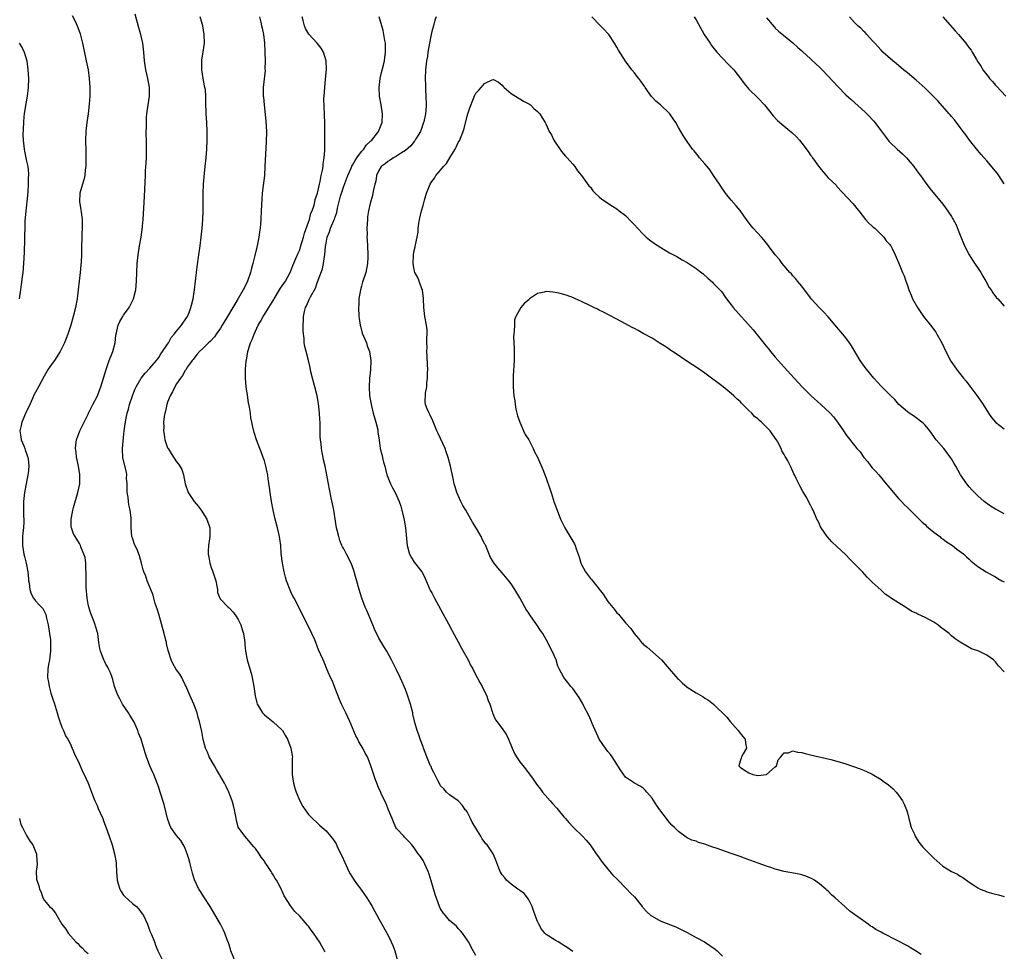
# Model space of a CAD drawing. Units: inches. Extents: x 2571000 to 2574000, y 1515000 to 1518000.
# Drawn here: x 2573337 to 2573561, y 1516919 to 1517130 of the extents above; entities that cross this region are included whole.
import ezdxf

# ---------------------------------------------------------------- set-up
doc = ezdxf.new("R2010")
doc.units = ezdxf.units.IN
doc.header["$MEASUREMENT"] = 0
doc.layers.add('LD25711515_10ft', color=52, linetype='Continuous')

msp = doc.modelspace()

# ---------------------------------------------------------------- linework, layer by layer
at = {"layer": 'LD25711515_10ft'}
for points, elevation in [([(2573349.35, 1517131.35), (2573350.01, 1517130.01), (2573350.46, 1517129), (2573350.61, 1517128.61), (2573351.13, 1517127.13), (2573351.67, 1517125), (2573352.55, 1517121), (2573352.93, 1517119), (2573353.22, 1517117), (2573353.36, 1517115), (2573353.32, 1517113), (2573353.19, 1517111.19), (2573352.95, 1517109), (2573352.66, 1517107), (2573352.41, 1517105), (2573352.33, 1517103), (2573352.41, 1517100.41), (2573352.43, 1517099), (2573352.4, 1517097), (2573352.31, 1517096.31), (2573352.2, 1517095), (2573352, 1517094), (2573351.67, 1517093), (2573351.1, 1517091), (2573351.01, 1517089), (2573351.3, 1517087.3), (2573351.36, 1517086.64), (2573351.59, 1517085), (2573351.64, 1517083.64), (2573351.46, 1517078.54), (2573351.44, 1517077), (2573351.37, 1517075.37), (2573351.29, 1517074.71), (2573351.16, 1517073), (2573350.73, 1517069), (2573350.45, 1517067), (2573350.06, 1517065), (2573349.57, 1517063), (2573349, 1517061), (2573348.32, 1517059), (2573347.57, 1517057), (2573346.61, 1517055), (2573345.29, 1517053), (2573345, 1517052.62), (2573343.92, 1517051), (2573343, 1517049.46), (2573341.7, 1517047), (2573341, 1517045.8), (2573340.73, 1517045.27), (2573340.34, 1517044.34), (2573339.49, 1517042.51), (2573339, 1517041.48), (2573337.88, 1517039), (2573337.74, 1517038.26), (2573337.43, 1517037), (2573337.65, 1517035.65), (2573337.79, 1517035), (2573338.37, 1517033.63), (2573338.62, 1517033), (2573338.69, 1517032.69), (2573339, 1517031.86), (2573339.21, 1517031.21), (2573339.29, 1517031), (2573339.35, 1517030.65), (2573339.5, 1517029), (2573339.31, 1517027.31), (2573339.29, 1517027), (2573338.88, 1517025), (2573338.48, 1517023), (2573338.33, 1517021.67), (2573338.29, 1517021), (2573338.3, 1517020.3), (2573338.29, 1517019), (2573338.31, 1517017.69), (2573338.34, 1517017), (2573338.35, 1517016.35), (2573338.27, 1517015), (2573338.13, 1517013.87), (2573338.07, 1517013), (2573338.02, 1517011), (2573338.33, 1517009), (2573338.51, 1517008.51), (2573338.86, 1517007), (2573339.24, 1517005), (2573339.4, 1517003.4), (2573339.45, 1517003), (2573339.58, 1517002.42), (2573339.74, 1517001), (2573340, 1517000), (2573340.57, 1516999), (2573341, 1516998.44), (2573341.71, 1516997.71), (2573342.66, 1516996.66), (2573343.36, 1516995.36), (2573343.5, 1516994.5), (2573343.87, 1516993), (2573344.01, 1516992.01), (2573344.2, 1516991), (2573344.39, 1516989.61), (2573344.44, 1516989), (2573344.42, 1516988.42), (2573344.44, 1516987), (2573344.28, 1516985.72), (2573344.16, 1516985), (2573343.95, 1516983.95), (2573343.8, 1516983), (2573343.73, 1516981), (2573343.97, 1516979.97), (2573344.1, 1516979), (2573344.51, 1516977.49), (2573345, 1516975.85), (2573345.25, 1516975.25), (2573345.49, 1516974.51), (2573345.96, 1516973), (2573346.16, 1516972.16), (2573346.56, 1516971), (2573347, 1516969.78), (2573347.34, 1516969), (2573347.81, 1516967.81), (2573348.32, 1516967), (2573349, 1516965.71), (2573349.22, 1516965.22), (2573349.34, 1516965), (2573349.82, 1516963.82), (2573351, 1516961.36), (2573351.7, 1516959.7), (2573352.06, 1516959), (2573353, 1516957.06), (2573353.69, 1516955), (2573354.49, 1516953), (2573355, 1516951.95), (2573355.27, 1516951.27), (2573355.71, 1516950.29), (2573356.26, 1516949), (2573356.45, 1516948.45), (2573357.07, 1516946.93), (2573357.75, 1516945), (2573358.43, 1516943), (2573358.96, 1516941), (2573359.29, 1516939), (2573359.29, 1516938.71), (2573359.38, 1516937), (2573359.52, 1516935), (2573359.8, 1516934.2), (2573360.14, 1516933), (2573360.43, 1516932.43), (2573361, 1516931.63), (2573361.29, 1516931.29), (2573363, 1516929.71), (2573363.92, 1516929), (2573364.45, 1516928.45), (2573365, 1516927.69), (2573365.31, 1516927.31), (2573365.53, 1516927), (2573366.44, 1516925), (2573366.56, 1516924.56), (2573367, 1516923.42), (2573367.12, 1516923.12), (2573367.33, 1516922.67), (2573368.01, 1516921), (2573368.27, 1516920.27), (2573368.78, 1516919), (2573369.74, 1516917)], 8450), ([(2573386.43, 1516916.43), (2573385.4, 1516919), (2573385.32, 1516919.32), (2573384.81, 1516920.81), (2573384.53, 1516921.47), (2573383.97, 1516923), (2573383.67, 1516923.67), (2573382.98, 1516925), (2573380.7, 1516929), (2573379.42, 1516931), (2573378.44, 1516932.44), (2573378.11, 1516933), (2573377.12, 1516935.12), (2573376.64, 1516936.64), (2573376.06, 1516939), (2573375.84, 1516939.84), (2573375.48, 1516941), (2573375, 1516942.18), (2573374.75, 1516942.75), (2573373.99, 1516943.99), (2573373, 1516945.12), (2573371.76, 1516947), (2573371.53, 1516947.53), (2573371.01, 1516949), (2573370.64, 1516950.64), (2573370.21, 1516952.21), (2573369.32, 1516955), (2573369, 1516956.09), (2573367.86, 1516959), (2573367.59, 1516959.59), (2573367, 1516961), (2573366.22, 1516963), (2573365.9, 1516963.9), (2573365.59, 1516965), (2573365.42, 1516965.42), (2573364.98, 1516967), (2573364.42, 1516968.42), (2573364.26, 1516969), (2573363.36, 1516971), (2573362.45, 1516972.45), (2573362.11, 1516973), (2573360.78, 1516975), (2573360.18, 1516976.18), (2573359.73, 1516977), (2573358.98, 1516979), (2573358.56, 1516980.56), (2573358.39, 1516981), (2573358.06, 1516982.06), (2573357.58, 1516983), (2573357.4, 1516983.4), (2573357, 1516984.05), (2573356.7, 1516984.7), (2573356.55, 1516985), (2573355.77, 1516987), (2573355.64, 1516987.64), (2573355.41, 1516989), (2573355.16, 1516991), (2573354.67, 1516992.67), (2573354.59, 1516993), (2573354.36, 1516993.64), (2573353.58, 1516995.58), (2573353.14, 1516997), (2573353, 1516997.66), (2573352.76, 1516999), (2573352.52, 1517001.48), (2573352.49, 1517003), (2573352.54, 1517004.54), (2573352.51, 1517005), (2573352.44, 1517005.56), (2573352.41, 1517007), (2573352.26, 1517008.26), (2573352.02, 1517009), (2573351.34, 1517010.66), (2573351.23, 1517011), (2573351.16, 1517011.16), (2573351, 1517011.45), (2573350.02, 1517013), (2573349.67, 1517013.67), (2573349.17, 1517015), (2573349.14, 1517015.14), (2573349.08, 1517017), (2573349.44, 1517018.56), (2573349.47, 1517019), (2573349.63, 1517019.63), (2573350.63, 1517023), (2573351.05, 1517025), (2573351.1, 1517027), (2573351.09, 1517027.09), (2573350.77, 1517029), (2573350.47, 1517030.47), (2573350.3, 1517031), (2573350.22, 1517032.22), (2573350.06, 1517033), (2573350.13, 1517033.87), (2573350.34, 1517035), (2573351.11, 1517037), (2573352.04, 1517039), (2573353, 1517040.84), (2573353.06, 1517041), (2573354.02, 1517043), (2573355, 1517044.81), (2573355.84, 1517047), (2573356.46, 1517049), (2573357.03, 1517050.97), (2573357.74, 1517053), (2573358.56, 1517055), (2573359.08, 1517057), (2573359.28, 1517058.72), (2573359.3, 1517059), (2573359.77, 1517061), (2573360.18, 1517061.82), (2573360.83, 1517063), (2573361, 1517063.28), (2573362.28, 1517065), (2573362.52, 1517065.48), (2573363.26, 1517067), (2573363.78, 1517069), (2573363.96, 1517071), (2573364.01, 1517073), (2573364.08, 1517075), (2573364.3, 1517077), (2573364.63, 1517079), (2573365, 1517081), (2573365.26, 1517082.74), (2573365.47, 1517085), (2573365.59, 1517087.59), (2573365.76, 1517090.24), (2573365.95, 1517095), (2573366.02, 1517096.02), (2573366.1, 1517097.9), (2573366.18, 1517099), (2573366.23, 1517100.23), (2573366.23, 1517102.23), (2573366.17, 1517105), (2573366.19, 1517105.81), (2573366.18, 1517107), (2573366.25, 1517108.25), (2573366.31, 1517109), (2573366.58, 1517111), (2573366.87, 1517113), (2573366.89, 1517115), (2573366.53, 1517117), (2573366.07, 1517119), (2573365.78, 1517121), (2573365.6, 1517123), (2573365.35, 1517125), (2573364.91, 1517127), (2573364.51, 1517128.51), (2573363.65, 1517131.64)], 8460), ([(2573406.76, 1516918.76), (2573406.65, 1516919), (2573406.01, 1516920.01), (2573405.49, 1516921), (2573405, 1516921.77), (2573404.12, 1516923), (2573403.64, 1516923.64), (2573403, 1516924.58), (2573402.79, 1516924.79), (2573401, 1516926.84), (2573399.91, 1516927.91), (2573399, 1516929.13), (2573397.49, 1516931.49), (2573397, 1516932.54), (2573396.84, 1516932.84), (2573396.53, 1516933.47), (2573395.71, 1516935), (2573395.42, 1516935.42), (2573395, 1516936.19), (2573394.66, 1516936.66), (2573394.49, 1516937), (2573393.63, 1516938.37), (2573393.12, 1516939.12), (2573393, 1516939.33), (2573392.24, 1516940.24), (2573391.8, 1516941), (2573391, 1516942.22), (2573390.62, 1516942.62), (2573389, 1516944.49), (2573388.51, 1516945), (2573387.06, 1516947.06), (2573386.63, 1516948.63), (2573386.52, 1516949.48), (2573386.23, 1516951), (2573385.95, 1516951.95), (2573385.7, 1516953), (2573384.92, 1516955), (2573384.28, 1516956.28), (2573383.93, 1516957), (2573382.86, 1516958.86), (2573382.79, 1516959), (2573382.11, 1516960.11), (2573381.62, 1516961), (2573380.47, 1516963), (2573380.05, 1516964.05), (2573379.59, 1516965), (2573379.08, 1516966.92), (2573378.76, 1516968.76), (2573378.25, 1516971), (2573377.95, 1516971.95), (2573377.7, 1516973), (2573376.94, 1516975), (2573376.03, 1516977), (2573375.13, 1516979.13), (2573375, 1516979.38), (2573374.48, 1516980.48), (2573374.21, 1516981), (2573373.75, 1516981.75), (2573373, 1516982.78), (2573372.86, 1516983), (2573372.18, 1516984.18), (2573371.82, 1516985), (2573371.3, 1516986.7), (2573371.14, 1516987.14), (2573370.76, 1516988.76), (2573370.72, 1516989), (2573370.35, 1516990.35), (2573370.2, 1516991), (2573369, 1516995.39), (2573368.62, 1516996.62), (2573368.2, 1516997.8), (2573367.86, 1516999), (2573367.71, 1516999.71), (2573367.17, 1517001), (2573367, 1517001.52), (2573366.36, 1517003), (2573366.03, 1517004.03), (2573365.62, 1517005), (2573365.47, 1517005.47), (2573365.1, 1517007), (2573364.61, 1517008.61), (2573364.51, 1517009), (2573364.16, 1517009.84), (2573363.45, 1517011.45), (2573363, 1517012.7), (2573362.92, 1517013), (2573362.73, 1517015), (2573362.7, 1517016.7), (2573362.73, 1517017.27), (2573362.52, 1517019), (2573362.2, 1517020.2), (2573362.14, 1517021), (2573362.04, 1517021.96), (2573361.86, 1517023), (2573361.85, 1517023.85), (2573361.79, 1517025), (2573361.69, 1517026.31), (2573361.72, 1517027), (2573361.64, 1517027.64), (2573361, 1517030.32), (2573360.86, 1517031), (2573360.77, 1517032.77), (2573360.78, 1517033), (2573361, 1517035.48), (2573361.17, 1517037), (2573361.4, 1517038.6), (2573361.42, 1517039), (2573361.51, 1517039.51), (2573361.82, 1517041), (2573362.09, 1517041.91), (2573362.38, 1517043), (2573363.04, 1517045), (2573363.59, 1517046.41), (2573363.86, 1517047), (2573365.04, 1517049), (2573365.91, 1517050.09), (2573367, 1517051.29), (2573368.46, 1517053), (2573368.68, 1517053.32), (2573369, 1517053.7), (2573369.5, 1517054.5), (2573369.87, 1517055), (2573371, 1517056.7), (2573371.19, 1517057), (2573371.8, 1517058.2), (2573372.53, 1517059), (2573373, 1517059.65), (2573374.15, 1517061), (2573375.29, 1517062.71), (2573375.53, 1517063), (2573375.89, 1517063.89), (2573376.3, 1517065), (2573376.43, 1517065.57), (2573376.79, 1517067), (2573377.12, 1517069), (2573377.55, 1517073), (2573377.71, 1517074.29), (2573378.13, 1517077), (2573378.41, 1517079), (2573378.63, 1517081), (2573378.82, 1517083), (2573379, 1517085), (2573379.1, 1517086.9), (2573379.08, 1517090.92), (2573379.17, 1517093), (2573379.32, 1517094.68), (2573379.56, 1517097), (2573379.75, 1517099), (2573379.89, 1517101), (2573379.99, 1517103), (2573380.01, 1517105), (2573379.9, 1517107), (2573379.73, 1517109), (2573379.67, 1517111.67), (2573379.69, 1517113), (2573379.58, 1517114.42), (2573379.48, 1517115), (2573379.38, 1517115.38), (2573379.11, 1517117), (2573378.81, 1517119), (2573378.79, 1517121), (2573378.8, 1517121.2), (2573379.1, 1517123.1), (2573379.36, 1517125), (2573379.32, 1517127), (2573378.97, 1517129), (2573378.4, 1517131)], 8470), ([(2573391.88, 1517131), (2573392.18, 1517129.82), (2573392.36, 1517129), (2573392.44, 1517128.44), (2573392.75, 1517127), (2573392.98, 1517125.02), (2573393.07, 1517123.07), (2573393.1, 1517122.9), (2573393.15, 1517121), (2573393.12, 1517119.12), (2573393.14, 1517118.86), (2573392.73, 1517115), (2573392.72, 1517113.28), (2573392.73, 1517113), (2573392.76, 1517112.76), (2573392.9, 1517111), (2573393.32, 1517107.32), (2573393.43, 1517105), (2573393.39, 1517102.61), (2573393.11, 1517097), (2573392.97, 1517095), (2573392.72, 1517092.72), (2573392.51, 1517091), (2573392.38, 1517089.62), (2573392.25, 1517087), (2573392.19, 1517085), (2573392.04, 1517083), (2573391.87, 1517082.13), (2573391.73, 1517081), (2573391.42, 1517079.42), (2573391.24, 1517078.76), (2573390.84, 1517076.84), (2573390.39, 1517075), (2573390.07, 1517073.93), (2573389.86, 1517073), (2573389.18, 1517071), (2573388.43, 1517069.57), (2573388.2, 1517069), (2573387.06, 1517067.06), (2573386.24, 1517065.76), (2573385.84, 1517065), (2573384.64, 1517063), (2573383.4, 1517061), (2573383, 1517060.37), (2573382.05, 1517059), (2573381.63, 1517058.36), (2573380.69, 1517057.31), (2573380.3, 1517057), (2573379, 1517055.7), (2573378.23, 1517055), (2573377.68, 1517054.32), (2573377, 1517053.56), (2573376.78, 1517053.22), (2573376.6, 1517053), (2573375.56, 1517051.56), (2573375.12, 1517050.88), (2573375, 1517050.76), (2573374.39, 1517049.61), (2573373.9, 1517049), (2573373, 1517047.66), (2573372.61, 1517047), (2573372.14, 1517045.86), (2573371.59, 1517045), (2573371, 1517043.52), (2573370.82, 1517043), (2573370.51, 1517041.49), (2573370.36, 1517041), (2573370.25, 1517040.25), (2573370.11, 1517039), (2573370.13, 1517037.87), (2573370.11, 1517037), (2573370.19, 1517036.19), (2573370.41, 1517035), (2573371, 1517033.2), (2573371.1, 1517033), (2573371.85, 1517031.85), (2573373, 1517029.97), (2573373.48, 1517029.48), (2573373.8, 1517029), (2573374.25, 1517028.25), (2573374.62, 1517027), (2573374.99, 1517025.01), (2573375.68, 1517023), (2573377.04, 1517021), (2573377.93, 1517019.93), (2573378.66, 1517019), (2573379.94, 1517017), (2573380.57, 1517015), (2573380.58, 1517013), (2573380.53, 1517012.53), (2573380.3, 1517011), (2573380.22, 1517009.78), (2573380.2, 1517009), (2573380.34, 1517008.34), (2573380.58, 1517007), (2573381, 1517005.78), (2573381.22, 1517005.22), (2573381.95, 1517003), (2573382.22, 1517001.78), (2573382.32, 1517001), (2573382.35, 1517000.35), (2573382.91, 1516998.91), (2573384.78, 1516997), (2573385, 1516996.83), (2573385.87, 1516995.87), (2573386.5, 1516995), (2573387, 1516994.21), (2573387.6, 1516993), (2573387.95, 1516991.95), (2573388.22, 1516991), (2573388.51, 1516989), (2573388.53, 1516988.53), (2573388.7, 1516987), (2573389.08, 1516985), (2573389.67, 1516983), (2573389.99, 1516981.99), (2573390.23, 1516981), (2573390.6, 1516979), (2573390.88, 1516976.88), (2573391.24, 1516975.24), (2573391.32, 1516975), (2573391.88, 1516974.12), (2573392.53, 1516973), (2573392.76, 1516972.76), (2573393, 1516972.58), (2573393.86, 1516971.86), (2573395, 1516970.95), (2573397, 1516969.1), (2573397.08, 1516969), (2573397.79, 1516967.79), (2573398.21, 1516967), (2573399, 1516965), (2573399.29, 1516963.29), (2573399.33, 1516963), (2573399.3, 1516962.7), (2573399.29, 1516959.29), (2573399.28, 1516959), (2573399.59, 1516957), (2573399.91, 1516955.91), (2573400.23, 1516955), (2573401, 1516953.06), (2573401.73, 1516951.73), (2573402.27, 1516951), (2573403, 1516949.91), (2573403.89, 1516949), (2573405, 1516948.01), (2573405.51, 1516947.51), (2573406.08, 1516947), (2573407, 1516946.21), (2573408.02, 1516945), (2573408.48, 1516944.48), (2573409, 1516943.72), (2573409.27, 1516943.27), (2573409.69, 1516942.31), (2573410.57, 1516940.57), (2573411.23, 1516939), (2573412.17, 1516937), (2573412.46, 1516936.46), (2573413.24, 1516935.24), (2573414.05, 1516934.05), (2573414.87, 1516933), (2573415.73, 1516931.73), (2573416.24, 1516931), (2573417, 1516929.76), (2573417.45, 1516929), (2573419, 1516926.26), (2573421, 1516922.57), (2573421.79, 1516921), (2573422.17, 1516920.17), (2573422.64, 1516919), (2573423.13, 1516917)], 8480), ([(2573441, 1516917.93), (2573440.39, 1516919), (2573439.3, 1516921), (2573439, 1516921.48), (2573437.96, 1516923), (2573437.52, 1516923.52), (2573437, 1516924.07), (2573436.57, 1516924.57), (2573435, 1516925.89), (2573434.07, 1516927), (2573433.6, 1516927.6), (2573433, 1516928.53), (2573432.78, 1516929), (2573431.77, 1516931.77), (2573430.88, 1516934.88), (2573430.4, 1516936.4), (2573430.14, 1516937), (2573429.38, 1516938.62), (2573429.16, 1516939.16), (2573429, 1516939.45), (2573428.4, 1516940.4), (2573427.93, 1516941), (2573427, 1516942.36), (2573426.48, 1516943), (2573425.81, 1516943.81), (2573425, 1516944.57), (2573424.81, 1516944.81), (2573424.61, 1516945), (2573423, 1516946.76), (2573422.86, 1516947), (2573422.28, 1516948.28), (2573421.98, 1516949), (2573421.72, 1516949.72), (2573421.12, 1516951.13), (2573421, 1516951.35), (2573420.56, 1516952.56), (2573419.68, 1516954.32), (2573419.27, 1516955.27), (2573419, 1516955.81), (2573418.67, 1516956.67), (2573418.5, 1516957), (2573418.21, 1516957.79), (2573417.15, 1516961), (2573416.36, 1516963), (2573415.87, 1516963.87), (2573415.32, 1516965), (2573414.43, 1516966.43), (2573414.19, 1516967), (2573413.77, 1516967.77), (2573413, 1516969.63), (2573412.4, 1516971), (2573411.49, 1516973), (2573410.52, 1516975), (2573410.06, 1516976.06), (2573409, 1516978.75), (2573408.89, 1516979), (2573408.36, 1516980.36), (2573408, 1516981), (2573407.21, 1516982.79), (2573406.53, 1516984.53), (2573406.3, 1516985), (2573405.3, 1516987.3), (2573404.4, 1516989.6), (2573403.79, 1516991), (2573403.51, 1516991.51), (2573402.86, 1516992.86), (2573402.62, 1516993.38), (2573401.52, 1516995.52), (2573400.82, 1516997), (2573399.76, 1516999), (2573399.47, 1516999.47), (2573399, 1517000.49), (2573398.83, 1517000.83), (2573398.02, 1517003), (2573397.79, 1517003.79), (2573397.49, 1517005), (2573397.08, 1517007), (2573396.82, 1517009.18), (2573396.69, 1517011), (2573396.52, 1517012.52), (2573396.44, 1517013), (2573395.97, 1517015), (2573395.42, 1517017), (2573394.96, 1517019), (2573394.6, 1517021), (2573394.32, 1517023), (2573394.18, 1517024.18), (2573393.85, 1517026.15), (2573393.74, 1517027), (2573393.64, 1517027.64), (2573393.33, 1517029), (2573393, 1517030.22), (2573392.74, 1517031), (2573392.27, 1517032.27), (2573391.97, 1517033), (2573391.21, 1517035), (2573390.66, 1517036.66), (2573390.27, 1517038.27), (2573390.16, 1517039), (2573389.94, 1517039.94), (2573389.8, 1517041), (2573389.58, 1517042.42), (2573389.39, 1517043.39), (2573389.11, 1517045.11), (2573388.86, 1517047), (2573388.71, 1517049), (2573388.73, 1517049.27), (2573388.71, 1517051), (2573388.83, 1517052.83), (2573388.86, 1517053), (2573388.9, 1517053.1), (2573389.23, 1517055), (2573389.3, 1517055.3), (2573389.84, 1517057), (2573390.21, 1517057.79), (2573390.63, 1517059), (2573391.6, 1517061), (2573392.13, 1517061.87), (2573392.73, 1517063), (2573393, 1517063.4), (2573393.97, 1517065), (2573394.38, 1517065.62), (2573395.13, 1517066.87), (2573395.19, 1517067), (2573396.41, 1517069), (2573396.61, 1517069.39), (2573397.77, 1517071), (2573398.86, 1517073), (2573399, 1517073.33), (2573399.45, 1517074.55), (2573400.14, 1517076.14), (2573400.64, 1517077.36), (2573401, 1517078.15), (2573401.22, 1517078.78), (2573401.86, 1517081), (2573402.08, 1517081.92), (2573403, 1517084.38), (2573403.21, 1517085), (2573403.56, 1517086.44), (2573403.83, 1517087), (2573404.25, 1517088.25), (2573404.41, 1517089), (2573404.49, 1517089.51), (2573405.01, 1517091.01), (2573405.47, 1517093), (2573405.66, 1517093.66), (2573405.91, 1517095), (2573406.19, 1517096.19), (2573406.3, 1517097), (2573406.34, 1517097.66), (2573406.56, 1517099), (2573406.67, 1517100.67), (2573406.71, 1517102.71), (2573406.72, 1517104.72), (2573406.69, 1517107), (2573406.61, 1517108.61), (2573406.6, 1517109), (2573406.52, 1517110.52), (2573406.51, 1517112.51), (2573406.53, 1517113), (2573406.67, 1517115), (2573406.87, 1517116.87), (2573407.05, 1517119.05), (2573407, 1517121), (2573406.41, 1517123), (2573405.87, 1517123.87), (2573404.94, 1517125), (2573403.07, 1517127.07), (2573402.34, 1517128.34), (2573402.09, 1517129), (2573401.8, 1517130.2), (2573401.58, 1517131)], 8490), ([(2573463, 1516918.82), (2573461.73, 1516919.73), (2573461, 1516920.18), (2573460.52, 1516920.52), (2573459.7, 1516921), (2573459, 1516921.38), (2573457, 1516922.71), (2573456.7, 1516923), (2573455.92, 1516923.92), (2573455.28, 1516925), (2573455, 1516925.62), (2573454.62, 1516926.62), (2573454.1, 1516928.1), (2573453.75, 1516929), (2573453, 1516930.55), (2573452.69, 1516931), (2573451.96, 1516931.96), (2573451, 1516932.65), (2573450.81, 1516932.81), (2573450.52, 1516933), (2573449, 1516934.09), (2573447.98, 1516935), (2573447.56, 1516935.56), (2573447, 1516936.24), (2573446.53, 1516937), (2573446.23, 1516937.77), (2573445.57, 1516939.57), (2573444.91, 1516941), (2573443.54, 1516943), (2573443.28, 1516943.28), (2573442.41, 1516944.41), (2573442.12, 1516945), (2573441, 1516946.81), (2573440.2, 1516948.2), (2573439.77, 1516949), (2573439, 1516950.5), (2573438.8, 1516950.8), (2573438.61, 1516951), (2573437.99, 1516951.99), (2573437, 1516953), (2573435, 1516954.38), (2573434.33, 1516955), (2573433.73, 1516955.73), (2573433, 1516956.43), (2573432.82, 1516956.82), (2573432.33, 1516957.67), (2573431.47, 1516959.47), (2573431, 1516960.3), (2573430.82, 1516960.82), (2573430.72, 1516961), (2573430.5, 1516961.5), (2573429.89, 1516963), (2573429.1, 1516965), (2573429, 1516965.32), (2573428.38, 1516967), (2573428.04, 1516968.04), (2573427.69, 1516969), (2573427.17, 1516970.83), (2573427.08, 1516971.08), (2573426.71, 1516972.71), (2573426.67, 1516973), (2573426.16, 1516975), (2573425.89, 1516975.89), (2573425.51, 1516977), (2573425, 1516978.32), (2573424.7, 1516979), (2573424.16, 1516980.16), (2573423.8, 1516981), (2573423, 1516982.78), (2573421.88, 1516985), (2573420.77, 1516987), (2573420.09, 1516988.09), (2573419, 1516989.95), (2573418.01, 1516992.01), (2573417.63, 1516993), (2573417, 1516994.44), (2573416.25, 1516996.25), (2573415.9, 1516997), (2573415.14, 1516999), (2573414.51, 1517001), (2573413.31, 1517005.31), (2573413, 1517006.17), (2573412.67, 1517007), (2573411.66, 1517009), (2573411, 1517010.2), (2573410.7, 1517010.7), (2573410.59, 1517011), (2573410.11, 1517012.11), (2573409.85, 1517013), (2573409.52, 1517014.48), (2573409.39, 1517015), (2573408.74, 1517019), (2573408.48, 1517020.48), (2573408.18, 1517021.82), (2573407.78, 1517023.78), (2573407.52, 1517025), (2573407, 1517027.82), (2573406.76, 1517029), (2573406.42, 1517030.42), (2573406.34, 1517031), (2573406.07, 1517032.07), (2573405.97, 1517033), (2573405.87, 1517034.13), (2573405.73, 1517035), (2573405.68, 1517035.68), (2573405.64, 1517037.64), (2573405.65, 1517039), (2573405.6, 1517039.6), (2573405.53, 1517041), (2573405.26, 1517043.26), (2573404.95, 1517044.95), (2573404.4, 1517047), (2573403.88, 1517049), (2573403.56, 1517050.44), (2573403.37, 1517051.37), (2573403, 1517052.98), (2573402.48, 1517055), (2573402.19, 1517056.19), (2573402.05, 1517057), (2573401.98, 1517058.02), (2573401.83, 1517059), (2573401.78, 1517059.78), (2573401.79, 1517061), (2573401.88, 1517062.12), (2573401.9, 1517063), (2573402.11, 1517064.11), (2573402.31, 1517065), (2573402.57, 1517065.43), (2573403, 1517066.47), (2573403.18, 1517066.82), (2573403.23, 1517067), (2573403.42, 1517067.42), (2573404.56, 1517069.44), (2573405, 1517070.66), (2573405.15, 1517071), (2573405.22, 1517071.22), (2573406.19, 1517073.81), (2573406.43, 1517075), (2573406.64, 1517076.64), (2573406.73, 1517077), (2573406.87, 1517078.87), (2573407, 1517079.66), (2573407.25, 1517081), (2573407.77, 1517082.23), (2573408.02, 1517083), (2573408.76, 1517084.76), (2573408.91, 1517085.09), (2573409, 1517085.38), (2573409.43, 1517086.57), (2573409.59, 1517087.59), (2573410.29, 1517090.29), (2573410.49, 1517091), (2573411, 1517092.59), (2573411.91, 1517095), (2573412.66, 1517096.66), (2573412.86, 1517097.14), (2573413, 1517097.35), (2573413.59, 1517098.41), (2573413.97, 1517099), (2573415, 1517100.42), (2573415.55, 1517101), (2573416.11, 1517101.89), (2573417, 1517102.68), (2573417.16, 1517102.84), (2573417.38, 1517103), (2573418.68, 1517104.69), (2573418.91, 1517105), (2573419.48, 1517106.52), (2573419.71, 1517107), (2573419.79, 1517109), (2573419.51, 1517111), (2573419.15, 1517113), (2573419.03, 1517115), (2573419.27, 1517117), (2573419.59, 1517118.41), (2573420.04, 1517120.04), (2573420.24, 1517121), (2573420.3, 1517121.7), (2573420.5, 1517123), (2573420.48, 1517124.48), (2573420.46, 1517125), (2573420.34, 1517125.66), (2573420.14, 1517127), (2573419.93, 1517127.93), (2573419.64, 1517129), (2573419.08, 1517131)], 8500), ([(2573431.96, 1517131), (2573431.71, 1517130.29), (2573431.4, 1517129), (2573431, 1517127.69), (2573430.84, 1517127), (2573430.45, 1517125), (2573430.12, 1517123), (2573429.99, 1517122.01), (2573429.82, 1517121), (2573429.65, 1517119.65), (2573429.6, 1517119), (2573429.52, 1517117), (2573429.56, 1517115.56), (2573429.56, 1517114.44), (2573429.64, 1517113), (2573429.71, 1517111), (2573429.61, 1517109.61), (2573429.6, 1517109), (2573429.15, 1517107.15), (2573429.13, 1517107), (2573428.57, 1517105.43), (2573428.4, 1517105), (2573427.54, 1517103.54), (2573427.25, 1517103), (2573427.14, 1517102.86), (2573427, 1517102.72), (2573426.26, 1517101.74), (2573425, 1517100.68), (2573424.13, 1517100.13), (2573423, 1517099.36), (2573422.29, 1517099), (2573421.53, 1517098.47), (2573421, 1517098.14), (2573420.39, 1517097.61), (2573419.52, 1517097), (2573419, 1517096.16), (2573418.47, 1517095), (2573418.26, 1517093.74), (2573418.06, 1517093), (2573417.74, 1517091.74), (2573417.62, 1517091), (2573417.51, 1517090.49), (2573417, 1517088.62), (2573416.65, 1517087), (2573416.42, 1517085.58), (2573416.36, 1517085), (2573416.24, 1517083), (2573416.29, 1517081.71), (2573416.28, 1517081), (2573416.3, 1517080.3), (2573416.4, 1517079), (2573416.5, 1517077), (2573416.49, 1517076.49), (2573416.42, 1517075), (2573415.99, 1517073), (2573415.25, 1517070.75), (2573415, 1517069.89), (2573414.77, 1517069), (2573414.46, 1517067), (2573414.4, 1517065.6), (2573414.36, 1517065), (2573414.45, 1517063), (2573414.5, 1517062.5), (2573414.72, 1517061), (2573414.77, 1517060.77), (2573415.21, 1517059.21), (2573416.14, 1517057), (2573416.35, 1517056.35), (2573416.86, 1517055), (2573417.15, 1517053), (2573417.09, 1517050.91), (2573416.87, 1517048.87), (2573416.76, 1517047), (2573416.88, 1517045), (2573417.28, 1517042.72), (2573417.71, 1517041), (2573418.28, 1517039), (2573418.72, 1517037.28), (2573418.78, 1517037), (2573418.78, 1517036.78), (2573419.06, 1517034.94), (2573419.31, 1517033), (2573419.66, 1517031.66), (2573420.05, 1517029.95), (2573420.31, 1517029), (2573420.8, 1517027), (2573421, 1517026.47), (2573421.6, 1517025), (2573422.06, 1517024.06), (2573422.68, 1517023), (2573423, 1517022.35), (2573423.58, 1517021), (2573423.93, 1517019.93), (2573424.21, 1517019), (2573424.56, 1517017.44), (2573424.74, 1517016.74), (2573425, 1517015), (2573425.37, 1517011), (2573425.95, 1517009), (2573426.33, 1517008.33), (2573427, 1517007.24), (2573428.74, 1517005), (2573429, 1517004.45), (2573429.5, 1517003.5), (2573429.73, 1517003), (2573430.58, 1517001), (2573430.72, 1517000.72), (2573431, 1517000.22), (2573431.62, 1516999), (2573433, 1516996.54), (2573433.53, 1516995.53), (2573434.82, 1516993.18), (2573435.63, 1516991.63), (2573437, 1516989.12), (2573437.72, 1516987.72), (2573438.15, 1516987), (2573439.24, 1516985), (2573439.8, 1516983.8), (2573440.28, 1516983), (2573441, 1516981.54), (2573441.31, 1516981), (2573441.87, 1516979.87), (2573442.4, 1516979), (2573443, 1516977.83), (2573443.41, 1516977), (2573443.81, 1516975.81), (2573444.15, 1516975), (2573444.71, 1516973.29), (2573444.78, 1516973), (2573445.45, 1516971.45), (2573445.75, 1516971), (2573447, 1516969.44), (2573447.98, 1516967.98), (2573448.45, 1516967), (2573449.27, 1516965), (2573449.74, 1516963.74), (2573450.22, 1516963), (2573451, 1516961.87), (2573452.28, 1516960.28), (2573453.98, 1516957.98), (2573454.6, 1516957), (2573455, 1516956.47), (2573455.66, 1516955.66), (2573456.15, 1516955), (2573457.9, 1516953), (2573458.44, 1516952.44), (2573459.39, 1516951.39), (2573459.67, 1516951), (2573461, 1516949.42), (2573461.33, 1516949), (2573462.11, 1516948.11), (2573463.16, 1516947), (2573465.25, 1516945), (2573466.08, 1516944.08), (2573466.95, 1516943), (2573468.34, 1516941), (2573468.6, 1516940.6), (2573469, 1516940.07), (2573469.42, 1516939.42), (2573471, 1516937.51), (2573472.12, 1516936.12), (2573473, 1516935.3), (2573473.13, 1516935.13), (2573473.28, 1516935), (2573475, 1516933.3), (2573475.28, 1516933), (2573476.08, 1516932.08), (2573477, 1516931.23), (2573478.77, 1516929), (2573478.88, 1516928.88), (2573479, 1516928.77), (2573479.83, 1516927.83), (2573480.77, 1516927), (2573481, 1516926.83), (2573483, 1516925.71), (2573486.39, 1516924.39), (2573487, 1516924.13), (2573489, 1516923.13), (2573491, 1516921.98), (2573492.91, 1516921), (2573494.16, 1516920.16), (2573495.37, 1516919.37), (2573495.8, 1516919), (2573497, 1516917.75)], 8510), ([(2573561, 1517018.21), (2573559.42, 1517019), (2573559.15, 1517019.15), (2573559, 1517019.26), (2573557.89, 1517019.89), (2573556.41, 1517021), (2573555, 1517022.26), (2573554.24, 1517023), (2573553.63, 1517023.63), (2573553, 1517024.33), (2573552.47, 1517025), (2573551.06, 1517027.06), (2573549.96, 1517029), (2573549.6, 1517029.6), (2573549, 1517030.68), (2573548.78, 1517031), (2573548, 1517032), (2573547.23, 1517033), (2573545.55, 1517035), (2573545.29, 1517035.29), (2573545, 1517035.74), (2573544.05, 1517037), (2573543, 1517038.29), (2573542.66, 1517038.66), (2573542.28, 1517039), (2573541, 1517040), (2573540.41, 1517040.41), (2573539.42, 1517041), (2573539, 1517041.31), (2573537.05, 1517043), (2573536.13, 1517044.13), (2573535.22, 1517045), (2573535, 1517045.18), (2573534.1, 1517046.1), (2573533, 1517047.19), (2573531.38, 1517049), (2573529.71, 1517051), (2573529.42, 1517051.41), (2573529, 1517051.96), (2573528.26, 1517053), (2573526.3, 1517056.3), (2573525.83, 1517057), (2573525, 1517058.12), (2573524.3, 1517059), (2573523, 1517060.59), (2573521, 1517062.88), (2573519.99, 1517063.99), (2573518.95, 1517065), (2573517.17, 1517067), (2573517, 1517067.21), (2573515, 1517069.84), (2573514.05, 1517071), (2573513.6, 1517071.6), (2573513, 1517072.23), (2573512.65, 1517072.65), (2573512.31, 1517073), (2573510.57, 1517075), (2573509.92, 1517075.92), (2573508.95, 1517077), (2573507.47, 1517079), (2573507.28, 1517079.28), (2573507, 1517079.61), (2573506.42, 1517080.42), (2573505.83, 1517081), (2573503.99, 1517083), (2573503.55, 1517083.55), (2573502.44, 1517085), (2573501.86, 1517085.86), (2573501.02, 1517087.02), (2573500.11, 1517088.11), (2573499, 1517089.39), (2573497.68, 1517091), (2573497.41, 1517091.41), (2573497, 1517091.98), (2573496.3, 1517093), (2573495, 1517094.98), (2573494.18, 1517096.18), (2573493.51, 1517097), (2573493, 1517097.65), (2573491.82, 1517099), (2573491.48, 1517099.48), (2573490.58, 1517100.58), (2573490.2, 1517101), (2573489, 1517102.71), (2573488.08, 1517104.08), (2573487.55, 1517105), (2573487, 1517105.89), (2573486.38, 1517107), (2573485.82, 1517107.82), (2573485.07, 1517109), (2573485, 1517109.09), (2573482.91, 1517111), (2573481.89, 1517111.89), (2573481, 1517112.78), (2573480.9, 1517112.9), (2573479.43, 1517115), (2573479.26, 1517115.26), (2573479, 1517115.62), (2573478.44, 1517116.44), (2573477.98, 1517117), (2573477.58, 1517117.58), (2573477, 1517118.32), (2573476.43, 1517119), (2573475.82, 1517119.82), (2573474.96, 1517120.96), (2573473.41, 1517123.41), (2573473, 1517124.12), (2573472.52, 1517125), (2573471.2, 1517127), (2573471, 1517127.24), (2573470.16, 1517128.16), (2573469.15, 1517129.15), (2573467.37, 1517131)], 8510), ([(2573490.6, 1517131), (2573491, 1517130.32), (2573492.88, 1517127), (2573494.19, 1517125), (2573494.53, 1517124.53), (2573495.73, 1517123), (2573497, 1517121.6), (2573498.28, 1517120.28), (2573499, 1517119.59), (2573499.55, 1517119), (2573501.13, 1517117), (2573501.89, 1517115.89), (2573503, 1517114.63), (2573505, 1517112.61), (2573506.52, 1517111), (2573508.52, 1517108.52), (2573509.48, 1517107.48), (2573510.03, 1517107), (2573512.77, 1517104.77), (2573513.79, 1517103.79), (2573514.46, 1517103), (2573515, 1517102.32), (2573516.43, 1517100.43), (2573517, 1517099.61), (2573517.28, 1517099.28), (2573517.45, 1517099), (2573519, 1517096.82), (2573519.85, 1517095.85), (2573521, 1517094.49), (2573522.78, 1517092.78), (2573523, 1517092.5), (2573526.63, 1517088.63), (2573527, 1517088.2), (2573527.51, 1517087.51), (2573527.93, 1517087), (2573529.51, 1517085), (2573530.2, 1517084.2), (2573531, 1517083.52), (2573531.25, 1517083.25), (2573531.56, 1517083), (2573533.67, 1517081), (2573534.19, 1517080.19), (2573535, 1517079.32), (2573535.12, 1517079.12), (2573535.23, 1517079), (2573535.55, 1517078.45), (2573536.23, 1517077), (2573536.42, 1517076.42), (2573537, 1517075.25), (2573537.87, 1517073), (2573538.24, 1517072.24), (2573538.63, 1517071), (2573539, 1517070.02), (2573539.33, 1517069), (2573539.85, 1517067.85), (2573540.15, 1517067), (2573541.25, 1517065), (2573542.63, 1517063), (2573544.25, 1517061), (2573545.42, 1517059.42), (2573545.7, 1517059), (2573546.79, 1517057), (2573547.71, 1517055), (2573548.76, 1517053), (2573548.85, 1517052.85), (2573550.12, 1517051), (2573550.5, 1517050.5), (2573551.76, 1517049), (2573552.3, 1517048.3), (2573553.2, 1517047.2), (2573554.31, 1517045.69), (2573555, 1517044.73), (2573556.17, 1517043), (2573557.42, 1517041), (2573558.07, 1517040.07), (2573558.97, 1517039), (2573561, 1517037.46)], 8500), ([(2573507, 1517130.79), (2573508.73, 1517128.73), (2573509, 1517128.43), (2573509.73, 1517127.73), (2573510.83, 1517126.83), (2573513, 1517125.12), (2573514.08, 1517124.08), (2573515, 1517123.32), (2573515.16, 1517123.16), (2573517, 1517121.46), (2573518.26, 1517120.26), (2573519, 1517119.59), (2573519.61, 1517119), (2573521, 1517117.56), (2573523.17, 1517115.17), (2573525, 1517113.33), (2573526.21, 1517112.21), (2573529.38, 1517109.38), (2573530.38, 1517108.38), (2573531, 1517107.69), (2573531.35, 1517107.35), (2573531.63, 1517107), (2573533, 1517105.12), (2573533.91, 1517103.91), (2573534.8, 1517102.8), (2573535, 1517102.59), (2573536.67, 1517101), (2573537.88, 1517099.88), (2573538.77, 1517099), (2573540.49, 1517097), (2573541, 1517096.31), (2573541.54, 1517095.54), (2573541.95, 1517095), (2573543, 1517093.5), (2573544.07, 1517092.07), (2573547, 1517088.5), (2573547.66, 1517087.66), (2573549, 1517085.67), (2573549.26, 1517085.26), (2573549.38, 1517085), (2573549.96, 1517083.96), (2573551, 1517081.47), (2573551.99, 1517079), (2573553, 1517077.02), (2573553.77, 1517075.77), (2573555.66, 1517073), (2573556.14, 1517072.14), (2573556.83, 1517071), (2573557.59, 1517069.59), (2573557.99, 1517069), (2573558.36, 1517068.36), (2573559.25, 1517067.25), (2573559.49, 1517067), (2573561, 1517065.34)], 8490), ([(2573561, 1517093.09), (2573559.76, 1517095), (2573559.44, 1517095.44), (2573559, 1517096), (2573557, 1517098.3), (2573555.73, 1517099.73), (2573555, 1517100.66), (2573553.13, 1517103), (2573552.24, 1517104.24), (2573551.62, 1517105), (2573551, 1517105.86), (2573549.65, 1517107.65), (2573549, 1517108.38), (2573548.74, 1517108.74), (2573548.5, 1517109), (2573545.91, 1517111.91), (2573544.92, 1517112.92), (2573543, 1517114.79), (2573541, 1517116.6), (2573539, 1517118.29), (2573538.11, 1517119), (2573536.42, 1517120.42), (2573535.66, 1517121), (2573533.42, 1517123), (2573533, 1517123.45), (2573532.28, 1517124.28), (2573531.58, 1517125), (2573531, 1517125.67), (2573529.79, 1517127), (2573529.43, 1517127.43), (2573529, 1517127.78), (2573528.44, 1517128.44), (2573527.77, 1517129), (2573527, 1517129.73), (2573525.81, 1517131)], 8480), ([(2573547.07, 1517131), (2573549.86, 1517127.86), (2573550.6, 1517127), (2573552.27, 1517125), (2573552.59, 1517124.59), (2573553, 1517124), (2573553.44, 1517123.44), (2573553.71, 1517123), (2573554.7, 1517121.3), (2573555, 1517120.83), (2573555.74, 1517119.74), (2573556.14, 1517119), (2573557, 1517117.84), (2573557.38, 1517117.38), (2573557.67, 1517117), (2573558.33, 1517116.33), (2573559, 1517115.53), (2573559.26, 1517115.26), (2573561.36, 1517113)], 8470), ([(2573337.28, 1517125), (2573337.95, 1517123.95), (2573338.42, 1517123), (2573339.04, 1517121), (2573339.3, 1517119), (2573339.39, 1517117), (2573339.32, 1517115), (2573339.08, 1517113), (2573338.48, 1517109.52), (2573338.43, 1517109), (2573338.39, 1517108.39), (2573338.26, 1517107), (2573338.16, 1517104.16), (2573338.2, 1517103), (2573338.37, 1517101.63), (2573338.4, 1517101), (2573338.49, 1517100.49), (2573339, 1517098.27), (2573339.24, 1517097), (2573339.39, 1517095.39), (2573339.4, 1517095), (2573339.38, 1517094.62), (2573339.36, 1517093), (2573339.24, 1517091.24), (2573339.02, 1517089), (2573338.8, 1517087), (2573338.61, 1517084.61), (2573338.56, 1517083), (2573338.54, 1517081.46), (2573338.5, 1517080.5), (2573338.43, 1517077.57), (2573338.29, 1517075), (2573338.11, 1517073), (2573338.01, 1517072.01), (2573337.77, 1517070.23), (2573337.63, 1517069), (2573337.33, 1517067)], 8440), ([(2573542.11, 1516918.11), (2573540.84, 1516919), (2573539.69, 1516919.69), (2573539, 1516920.08), (2573536.7, 1516921.3), (2573533.41, 1516923), (2573533, 1516923.24), (2573531.84, 1516923.84), (2573531, 1516924.42), (2573530.61, 1516924.61), (2573530.11, 1516925), (2573529, 1516925.76), (2573527, 1516927.24), (2573525.95, 1516927.95), (2573525, 1516928.84), (2573524.9, 1516928.9), (2573524.8, 1516929), (2573522.58, 1516931), (2573521.72, 1516931.72), (2573521, 1516932.52), (2573520.72, 1516932.72), (2573520.45, 1516933), (2573519, 1516934.21), (2573518.53, 1516934.53), (2573517.87, 1516935), (2573517.33, 1516935.33), (2573517, 1516935.5), (2573515.94, 1516935.94), (2573515, 1516936.23), (2573514.38, 1516936.38), (2573511, 1516936.95), (2573509, 1516937.51), (2573508.22, 1516937.78), (2573507, 1516938.23), (2573505.14, 1516938.86), (2573503.47, 1516939.47), (2573503, 1516939.62), (2573501, 1516940.37), (2573499, 1516941.1), (2573495.78, 1516942.22), (2573494.61, 1516942.61), (2573493, 1516943.19), (2573491.59, 1516943.59), (2573491, 1516943.85), (2573490.07, 1516944.07), (2573489, 1516944.62), (2573488.74, 1516944.74), (2573487, 1516946.03), (2573486.12, 1516947), (2573485.51, 1516947.51), (2573484.57, 1516948.57), (2573484.31, 1516949), (2573483, 1516950.68), (2573482.81, 1516951), (2573482.01, 1516952.01), (2573481.44, 1516953), (2573481, 1516953.66), (2573479.85, 1516955), (2573479.45, 1516955.45), (2573479, 1516955.9), (2573478.34, 1516956.34), (2573477, 1516957.01), (2573475, 1516958.37), (2573473.89, 1516959.89), (2573473.23, 1516961), (2573473, 1516961.33), (2573471.95, 1516963), (2573471.56, 1516963.56), (2573471, 1516964.24), (2573470.41, 1516965), (2573469.82, 1516965.82), (2573469.03, 1516967), (2573468.36, 1516968.36), (2573467.41, 1516970.59), (2573467.18, 1516971.18), (2573466.55, 1516972.55), (2573465.6, 1516974.4), (2573465.21, 1516975.21), (2573464.46, 1516976.46), (2573463, 1516978.54), (2573462.59, 1516979), (2573461.87, 1516979.87), (2573461.01, 1516981.01), (2573459.93, 1516983), (2573459.62, 1516983.62), (2573459.21, 1516985), (2573458.36, 1516987), (2573457.87, 1516987.87), (2573457.36, 1516989), (2573457, 1516989.63), (2573456.18, 1516991), (2573455.69, 1516991.69), (2573454.85, 1516993), (2573453.43, 1516995), (2573453.24, 1516995.24), (2573453, 1516995.64), (2573452.43, 1516996.43), (2573451, 1516999.08), (2573449.85, 1517001), (2573449, 1517002.31), (2573448.5, 1517003), (2573447, 1517004.82), (2573445.96, 1517005.96), (2573445.06, 1517007.06), (2573444.3, 1517008.3), (2573443.45, 1517010.55), (2573443.23, 1517011), (2573443.14, 1517011.14), (2573443, 1517011.42), (2573442.43, 1517012.43), (2573442.19, 1517013), (2573441.12, 1517014.88), (2573440.27, 1517016.27), (2573439.87, 1517017), (2573438.69, 1517019), (2573438.07, 1517020.07), (2573437.57, 1517021), (2573436.71, 1517023), (2573436.33, 1517024.33), (2573436.11, 1517025), (2573435.82, 1517026.18), (2573435.22, 1517029), (2573434.74, 1517031), (2573434.27, 1517032.27), (2573434.04, 1517033), (2573432.43, 1517036.43), (2573432.17, 1517037), (2573431.26, 1517039.26), (2573430.6, 1517040.6), (2573430.37, 1517041), (2573429.98, 1517042.02), (2573429.54, 1517043), (2573429.46, 1517043.46), (2573429.57, 1517045.57), (2573429.85, 1517047), (2573429.9, 1517047.9), (2573430.04, 1517049), (2573430.03, 1517050.03), (2573430.06, 1517051), (2573430, 1517052), (2573429.92, 1517053.92), (2573429.85, 1517055), (2573429.91, 1517055.91), (2573429.88, 1517057), (2573429.87, 1517058.13), (2573429.98, 1517059), (2573429.94, 1517059.94), (2573429.83, 1517061), (2573429.44, 1517063), (2573429.19, 1517065), (2573429.1, 1517066.9), (2573429.11, 1517067.11), (2573428.88, 1517068.88), (2573428.85, 1517069), (2573428.73, 1517069.27), (2573428.14, 1517071), (2573427.82, 1517071.82), (2573427.16, 1517073), (2573427, 1517073.56), (2573426.76, 1517075), (2573426.82, 1517076.82), (2573426.84, 1517077), (2573427, 1517077.94), (2573427.23, 1517078.77), (2573427.29, 1517079.29), (2573427.69, 1517081), (2573427.87, 1517082.13), (2573427.93, 1517083), (2573428.06, 1517084.06), (2573428.21, 1517085), (2573428.69, 1517087), (2573429, 1517088.17), (2573429.36, 1517089.36), (2573429.83, 1517091), (2573430.61, 1517093), (2573431, 1517093.6), (2573431.59, 1517094.41), (2573431.94, 1517095), (2573433, 1517096.17), (2573433.63, 1517097), (2573434.3, 1517097.7), (2573435.14, 1517099.14), (2573436.31, 1517101), (2573436.56, 1517101.44), (2573437, 1517102.46), (2573437.33, 1517103), (2573437.5, 1517103.5), (2573438.13, 1517105), (2573438.33, 1517105.67), (2573439, 1517108.49), (2573439.19, 1517109), (2573439.64, 1517110.36), (2573440.49, 1517112.49), (2573440.75, 1517113.25), (2573441, 1517113.72), (2573441.64, 1517114.36), (2573442.18, 1517115), (2573443, 1517115.88), (2573444.71, 1517116.71), (2573445, 1517116.79), (2573446.18, 1517116.18), (2573447, 1517115.52), (2573447.21, 1517115.21), (2573447.4, 1517115), (2573449, 1517113.64), (2573450.6, 1517112.6), (2573451, 1517112.42), (2573451.84, 1517111.84), (2573453, 1517111.25), (2573453.15, 1517111.15), (2573453.4, 1517111), (2573454.19, 1517110.19), (2573455, 1517109.52), (2573455.54, 1517109), (2573456.08, 1517108.08), (2573456.75, 1517107), (2573457, 1517106.56), (2573457.65, 1517105), (2573458.21, 1517104.21), (2573458.74, 1517103), (2573460.46, 1517100.46), (2573461.36, 1517099.36), (2573461.77, 1517099), (2573463, 1517097.58), (2573463.45, 1517097), (2573464.07, 1517096.07), (2573465, 1517095), (2573466.68, 1517092.68), (2573467, 1517092.35), (2573467.54, 1517091.54), (2573468.09, 1517091), (2573469, 1517090.18), (2573469.6, 1517089.6), (2573472.02, 1517088.02), (2573473, 1517087.4), (2573473.56, 1517087), (2573475, 1517085.88), (2573476.43, 1517084.43), (2573477, 1517083.83), (2573477.69, 1517083), (2573479, 1517081.65), (2573479.7, 1517081), (2573480.4, 1517080.4), (2573481.56, 1517079.56), (2573483, 1517078.65), (2573485, 1517077.46), (2573486.6, 1517076.6), (2573487.88, 1517075.88), (2573489, 1517075.22), (2573491, 1517073.91), (2573492.64, 1517072.64), (2573493.69, 1517071.69), (2573494.76, 1517070.76), (2573495, 1517070.51), (2573496.71, 1517068.71), (2573497, 1517068.35), (2573497.56, 1517067.56), (2573497.94, 1517067), (2573499, 1517065.62), (2573499.45, 1517065), (2573501.26, 1517063), (2573502.11, 1517062.11), (2573503.98, 1517059.98), (2573507, 1517056.16), (2573507.53, 1517055.53), (2573507.94, 1517055), (2573509, 1517053.75), (2573511, 1517051.49), (2573513.26, 1517049), (2573515.11, 1517047), (2573517.11, 1517045), (2573519.34, 1517043), (2573521.47, 1517041), (2573522.2, 1517040.2), (2573523.13, 1517039), (2573524.49, 1517037), (2573525, 1517036.22), (2573525.51, 1517035.51), (2573527, 1517033.66), (2573527.51, 1517033), (2573528.23, 1517032.23), (2573529.09, 1517031), (2573530, 1517029.99), (2573530.7, 1517029), (2573531, 1517028.66), (2573531.81, 1517027.81), (2573532.47, 1517027), (2573534.19, 1517025), (2573534.54, 1517024.54), (2573535, 1517023.98), (2573537, 1517021.67), (2573537.65, 1517021), (2573538.29, 1517020.29), (2573539, 1517019.63), (2573539.31, 1517019.31), (2573541, 1517017.67), (2573542.31, 1517016.31), (2573543, 1517015.74), (2573543.36, 1517015.36), (2573543.79, 1517015), (2573545, 1517014.01), (2573546.32, 1517013), (2573546.69, 1517012.69), (2573547, 1517012.52), (2573547.86, 1517011.86), (2573549.21, 1517011), (2573550.19, 1517010.19), (2573551.78, 1517009), (2573552.4, 1517008.39), (2573553, 1517007.86), (2573553.47, 1517007.47), (2573555, 1517006.26), (2573556.87, 1517005), (2573558.24, 1517004.24), (2573559, 1517003.85), (2573559.53, 1517003.53), (2573560.46, 1517003), (2573561, 1517002.72)], 8520), ([(2573561, 1516982.28), (2573559.7, 1516983.7), (2573559, 1516984.61), (2573558.57, 1516985), (2573557, 1516986.12), (2573555.18, 1516987), (2573553.57, 1516987.57), (2573552.27, 1516988.27), (2573551, 1516989.05), (2573549.84, 1516989.84), (2573549, 1516990.5), (2573548.47, 1516991), (2573546.49, 1516992.49), (2573545.87, 1516993), (2573545, 1516993.56), (2573543, 1516994.66), (2573541.39, 1516995.39), (2573541, 1516995.62), (2573540.03, 1516996.03), (2573539, 1516996.71), (2573538.81, 1516996.81), (2573538.54, 1516997), (2573537, 1516997.95), (2573535.13, 1516999.13), (2573535, 1516999.26), (2573533.93, 1516999.93), (2573533, 1517000.83), (2573531, 1517002.69), (2573530.72, 1517003), (2573529.84, 1517003.84), (2573528.8, 1517005), (2573526.86, 1517007), (2573525.91, 1517007.91), (2573525, 1517008.84), (2573523, 1517010.76), (2573521.84, 1517011.84), (2573520.74, 1517013), (2573519.39, 1517015), (2573519.25, 1517015.25), (2573519, 1517015.85), (2573518.64, 1517016.64), (2573518.46, 1517017), (2573517.56, 1517019), (2573517.36, 1517019.37), (2573517, 1517020.13), (2573515.98, 1517022.02), (2573515.42, 1517023), (2573515.25, 1517023.25), (2573514.56, 1517024.56), (2573513.77, 1517026.23), (2573513.37, 1517027), (2573513.24, 1517027.24), (2573513, 1517027.77), (2573512.42, 1517029), (2573511.82, 1517030.18), (2573511.38, 1517031), (2573511.22, 1517031.22), (2573511, 1517031.66), (2573510.51, 1517032.51), (2573510.3, 1517033), (2573509.54, 1517034.46), (2573509.24, 1517035), (2573509, 1517035.37), (2573508.31, 1517036.31), (2573507.83, 1517037), (2573507, 1517037.87), (2573505.84, 1517039), (2573505.37, 1517039.37), (2573505, 1517039.75), (2573504.3, 1517040.3), (2573503.64, 1517041), (2573503, 1517041.65), (2573501.64, 1517043), (2573501.31, 1517043.31), (2573501, 1517043.67), (2573500.29, 1517044.29), (2573499.56, 1517045), (2573499, 1517045.51), (2573497.19, 1517047), (2573495.92, 1517047.93), (2573494.54, 1517049), (2573493, 1517050.11), (2573491.72, 1517051), (2573488.67, 1517053), (2573486.51, 1517054.51), (2573485.69, 1517055), (2573485.3, 1517055.3), (2573485, 1517055.5), (2573484.13, 1517056.13), (2573482.6, 1517057), (2573481, 1517058.05), (2573479, 1517059.16), (2573477.84, 1517059.84), (2573477, 1517060.24), (2573476.52, 1517060.52), (2573475, 1517061.28), (2573473, 1517062.39), (2573471.3, 1517063.3), (2573471, 1517063.45), (2573469.98, 1517063.98), (2573469, 1517064.42), (2573468.62, 1517064.62), (2573467.77, 1517065), (2573467, 1517065.41), (2573465, 1517066.4), (2573463.62, 1517067), (2573463.21, 1517067.21), (2573461.75, 1517067.75), (2573461, 1517067.97), (2573460.18, 1517068.18), (2573459, 1517068.46), (2573458.48, 1517068.48), (2573457, 1517068.67), (2573456.49, 1517068.49), (2573455, 1517068.22), (2573453.19, 1517067), (2573453.1, 1517066.9), (2573453, 1517066.77), (2573452.02, 1517065.98), (2573451.18, 1517065), (2573450.09, 1517063), (2573449.81, 1517062.19), (2573449.78, 1517061), (2573449.72, 1517059.72), (2573449.6, 1517059), (2573449.55, 1517058.45), (2573449.59, 1517057), (2573449.7, 1517055.7), (2573449.69, 1517054.31), (2573449.71, 1517053), (2573449.48, 1517049.48), (2573449.47, 1517049), (2573449.5, 1517047), (2573449.65, 1517045), (2573449.82, 1517043.82), (2573449.89, 1517043), (2573450.09, 1517041.91), (2573450.28, 1517041), (2573450.46, 1517040.46), (2573451.01, 1517039), (2573451.85, 1517037), (2573452.21, 1517036.21), (2573453, 1517034.98), (2573454, 1517033), (2573454.29, 1517032.29), (2573455, 1517031.07), (2573456.23, 1517028.23), (2573457, 1517026.27), (2573457.83, 1517023.83), (2573458.08, 1517023), (2573458.79, 1517020.79), (2573459.44, 1517019), (2573460.24, 1517017), (2573461.2, 1517015), (2573461.88, 1517013.88), (2573463, 1517011.94), (2573463.37, 1517011.37), (2573463.53, 1517011), (2573463.79, 1517010.21), (2573464.26, 1517009), (2573464.44, 1517008.44), (2573464.85, 1517007), (2573465, 1517006.65), (2573465.89, 1517005), (2573467, 1517003.49), (2573467.24, 1517003.24), (2573469.92, 1516999.92), (2573471, 1516998.26), (2573472.47, 1516996.47), (2573473, 1516995.72), (2573473.39, 1516995.39), (2573473.7, 1516995), (2573475, 1516993.47), (2573476.16, 1516992.16), (2573476.93, 1516991), (2573477.91, 1516989.91), (2573478.6, 1516989), (2573478.81, 1516988.81), (2573479, 1516988.6), (2573479.91, 1516987.91), (2573483.12, 1516985), (2573484.89, 1516983), (2573485.86, 1516981.86), (2573486.82, 1516980.82), (2573487, 1516980.62), (2573487.84, 1516979.84), (2573489, 1516978.86), (2573491, 1516977.56), (2573492.61, 1516976.61), (2573493, 1516976.34), (2573493.85, 1516975.85), (2573495, 1516974.99), (2573498, 1516972), (2573498.73, 1516971), (2573500.58, 1516969), (2573501, 1516968.38), (2573501.65, 1516967.65), (2573502.13, 1516967), (2573502.21, 1516966.21), (2573502.47, 1516965), (2573501.71, 1516963.71), (2573501.35, 1516963), (2573501.28, 1516962.72), (2573501, 1516962.04), (2573500.74, 1516961), (2573501, 1516960.69), (2573502, 1516960), (2573503, 1516959.35), (2573503.87, 1516959), (2573505, 1516958.81), (2573507, 1516958.99), (2573509, 1516960.75), (2573509.24, 1516961), (2573509.65, 1516962.35), (2573510.25, 1516963), (2573511, 1516963.91), (2573511.96, 1516963.96), (2573513, 1516964.35), (2573514.06, 1516964.06), (2573515, 1516964), (2573515.76, 1516963.76), (2573517, 1516963.49), (2573521.61, 1516962.39), (2573523, 1516962.03), (2573525, 1516961.41), (2573528.27, 1516960.27), (2573529, 1516959.99), (2573529.7, 1516959.7), (2573531, 1516959.08), (2573533, 1516957.89), (2573533.52, 1516957.52), (2573534.67, 1516956.67), (2573535.75, 1516955.75), (2573536.47, 1516955), (2573537, 1516954.35), (2573537.89, 1516953), (2573538.28, 1516952.28), (2573538.77, 1516951), (2573539, 1516950.32), (2573539.32, 1516949), (2573539.87, 1516947), (2573540.57, 1516945.43), (2573540.74, 1516945), (2573540.84, 1516944.84), (2573541, 1516944.62), (2573541.61, 1516943.61), (2573542.5, 1516942.5), (2573544.03, 1516941), (2573545, 1516940.01), (2573547, 1516938.21), (2573549, 1516937), (2573550.36, 1516936.36), (2573551, 1516935.91), (2573551.59, 1516935.59), (2573553, 1516934.57), (2573554.27, 1516933.73), (2573555, 1516933.25), (2573555.49, 1516933), (2573556.56, 1516932.56), (2573557, 1516932.4), (2573558.07, 1516932.07), (2573559, 1516931.81), (2573559.66, 1516931.66), (2573561, 1516931.33)], 8530), ([(2573337.39, 1516949), (2573337.69, 1516947.69), (2573338.03, 1516947), (2573339, 1516945.12), (2573339.83, 1516943.83), (2573340.4, 1516943), (2573341.14, 1516941.14), (2573341.21, 1516941), (2573341.29, 1516939.29), (2573341.37, 1516939), (2573341.4, 1516938.6), (2573341.17, 1516937), (2573341.25, 1516935.25), (2573341.3, 1516935), (2573341.74, 1516933.74), (2573341.91, 1516933), (2573342.29, 1516932.29), (2573342.68, 1516931), (2573343, 1516930.47), (2573344.21, 1516929), (2573344.64, 1516928.64), (2573345, 1516928.23), (2573345.55, 1516927.55), (2573345.83, 1516927), (2573347.02, 1516925), (2573347.86, 1516923.86), (2573348.39, 1516923), (2573350.19, 1516921), (2573350.61, 1516920.61), (2573351, 1516920.22), (2573351.63, 1516919.63), (2573352.19, 1516919), (2573353, 1516918.33)], 8440)]:
    msp.add_lwpolyline(points, dxfattribs=dict(at, elevation=elevation))

doc.saveas('drawing.dxf')
